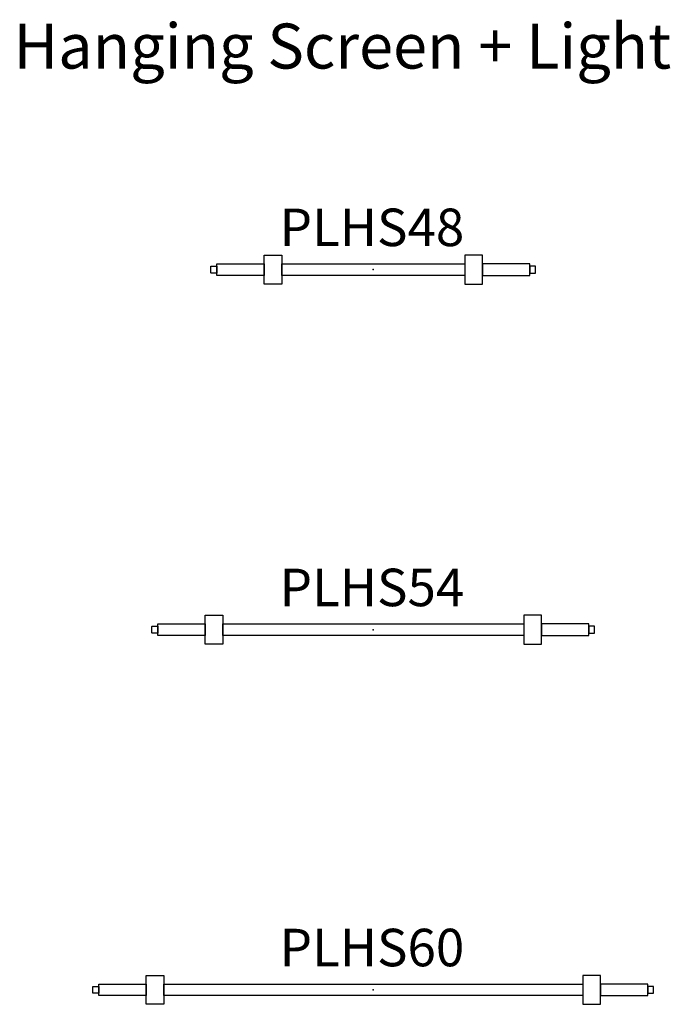
# Model space of a CAD drawing. Units: inches. Extents: x 0 to 1538, y -922 to 50.
# Drawn here: x 1332 to 1376, y -49 to 17 of the extents above; entities that cross this region are included whole.
import ezdxf
from ezdxf.enums import TextEntityAlignment as Align

# ---------------------------------------------------------------- set-up
doc = ezdxf.new("R2010")
doc.units = ezdxf.units.IN
doc.header["$LTSCALE"] = 2
doc.header["$MEASUREMENT"] = 0
for name, color, linetype in [('AFUWA-P-BT', 1, 'Continuous'), ('AFUWA-P-SC', 1, 'Continuous'), ('AFUWA-P-ST', 1, 'Continuous'), ('AFUWA-P-TY', 1, 'Continuous')]:
    doc.layers.add(name, color=color, linetype=linetype)
doc.styles.get("Standard").update_dxf_attribs({"font": 'arial.ttf', "height": 6})
doc.styles.add('{18b73a54-fa43-428c-adcb-c1c7bbdf2c84}', font='Simplex.shx', dxfattribs={"height": 8})

# ---------------------------------------------------------------- blocks, each defined once
blk = doc.blocks.new('plhs48')
at = {"layer": 'AFUWA-P-BT'}
for points in [[(-10.829, 0), (-10.829, 0.213, -0.418704), (-10.809, 0.233), (-10.435, 0.233), (-10.435, -0.233), (-10.809, -0.233, -0.409737), (-10.829, -0.213), (-10.829, 0)], [(10.829, 0), (10.829, 0.213, 0.418704), (10.809, 0.233), (10.435, 0.233), (10.435, -0.233), (10.809, -0.233, 0.409737), (10.829, -0.213), (10.829, 0)]]:
    blk.add_lwpolyline(points, format="xyb", close=True, dxfattribs=at)
at = {"layer": 'AFUWA-P-SC'}
for points in [[(-10.435, 0.388), (-7.285, 0.388), (-7.285, -0.388), (-10.435, -0.388)], [(-6.104, 0.388), (6.104, 0.388), (6.104, -0.388), (-6.104, -0.388)], [(10.435, 0.388), (7.285, 0.388), (7.285, -0.388), (10.435, -0.388)]]:
    blk.add_lwpolyline(points, close=True, dxfattribs=at)
blk.add_point((0, 0), dxfattribs=at)
at = {"layer": 'AFUWA-P-ST'}
for points in [[(-6.104, -0.965), (-7.285, -0.965), (-7.285, 0.965), (-6.104, 0.965)], [(6.104, -0.965), (7.285, -0.965), (7.285, 0.965), (6.104, 0.965)]]:
    blk.add_lwpolyline(points, close=True, dxfattribs=at)
at = {"layer": 'AFUWA-P-TY'}
blk.add_text('PLHS48', height=2.5, dxfattribs=at).set_placement((-0.089, 0.788), align=Align.BOTTOM_CENTER)
blk = doc.blocks.new('plhs54')
at = {"layer": 'AFUWA-P-BT'}
for points in [[(-14.764, 0), (-14.764, 0.213, -0.418704), (-14.744, 0.233), (-14.37, 0.233), (-14.37, -0.233), (-14.744, -0.233, -0.409737), (-14.764, -0.213), (-14.764, 0)], [(14.764, 0), (14.764, 0.213, 0.418704), (14.744, 0.233), (14.37, 0.233), (14.37, -0.233), (14.744, -0.233, 0.409737), (14.764, -0.213), (14.764, 0)]]:
    blk.add_lwpolyline(points, format="xyb", close=True, dxfattribs=at)
at = {"layer": 'AFUWA-P-SC'}
for points in [[(-14.37, 0.388), (-11.22, 0.388), (-11.22, -0.388), (-14.37, -0.388)], [(-10.039, 0.388), (10.039, 0.388), (10.039, -0.388), (-10.039, -0.388)], [(14.37, 0.388), (11.22, 0.388), (11.22, -0.388), (14.37, -0.388)]]:
    blk.add_lwpolyline(points, close=True, dxfattribs=at)
blk.add_point((0, 0), dxfattribs=at)
at = {"layer": 'AFUWA-P-ST'}
for points in [[(-10.039, -0.965), (-11.22, -0.965), (-11.22, 0.965), (-10.039, 0.965)], [(10.039, -0.965), (11.22, -0.965), (11.22, 0.965), (10.039, 0.965)]]:
    blk.add_lwpolyline(points, close=True, dxfattribs=at)
at = {"layer": 'AFUWA-P-TY'}
blk.add_text('PLHS54', height=2.5, dxfattribs=at).set_placement((-0.089, 0.788), align=Align.BOTTOM_CENTER)
blk = doc.blocks.new('plhs60')
at = {"layer": 'AFUWA-P-BT'}
for points in [[(-18.699, 0), (-18.699, 0.213, -0.418704), (-18.679, 0.233), (-18.305, 0.233), (-18.305, -0.233), (-18.679, -0.233, -0.409737), (-18.699, -0.213), (-18.699, 0)], [(18.699, 0), (18.699, 0.213, 0.418704), (18.679, 0.233), (18.305, 0.233), (18.305, -0.233), (18.679, -0.233, 0.409737), (18.699, -0.213), (18.699, 0)]]:
    blk.add_lwpolyline(points, format="xyb", close=True, dxfattribs=at)
at = {"layer": 'AFUWA-P-SC'}
for points in [[(-18.305, 0.388), (-15.155, 0.388), (-15.155, -0.388), (-18.305, -0.388)], [(-13.974, 0.388), (13.974, 0.388), (13.974, -0.388), (-13.974, -0.388)], [(18.305, 0.388), (15.155, 0.388), (15.155, -0.388), (18.305, -0.388)]]:
    blk.add_lwpolyline(points, close=True, dxfattribs=at)
blk.add_point((0, 0), dxfattribs=at)
at = {"layer": 'AFUWA-P-ST'}
for points in [[(-13.974, -0.965), (-15.155, -0.965), (-15.155, 0.965), (-13.974, 0.965)], [(13.974, -0.965), (15.155, -0.965), (15.155, 0.965), (13.974, 0.965)]]:
    blk.add_lwpolyline(points, close=True, dxfattribs=at)
at = {"layer": 'AFUWA-P-TY'}
blk.add_text('PLHS60', height=2.5, dxfattribs=at).set_placement((-0.089, 0.788), align=Align.BOTTOM_CENTER)

msp = doc.modelspace()

# ---------------------------------------------------------------- block references
for name, p in [('plhs48', (1356, 0)), ('plhs54', (1356, -24)), ('plhs60', (1356, -48))]:
    msp.add_blockref(name, p)

# ---------------------------------------------------------------- texts
at = {"insert": (1332, 16.401), "char_height": 3, "attachment_point": 1, "style": '{18b73a54-fa43-428c-adcb-c1c7bbdf2c84}'}
msp.add_mtext_dynamic_manual_height_columns('Hanging Screen + Light', width=59.07064, gutter_width=40, heights=[4], dxfattribs=at)

doc.saveas('drawing.dxf')
